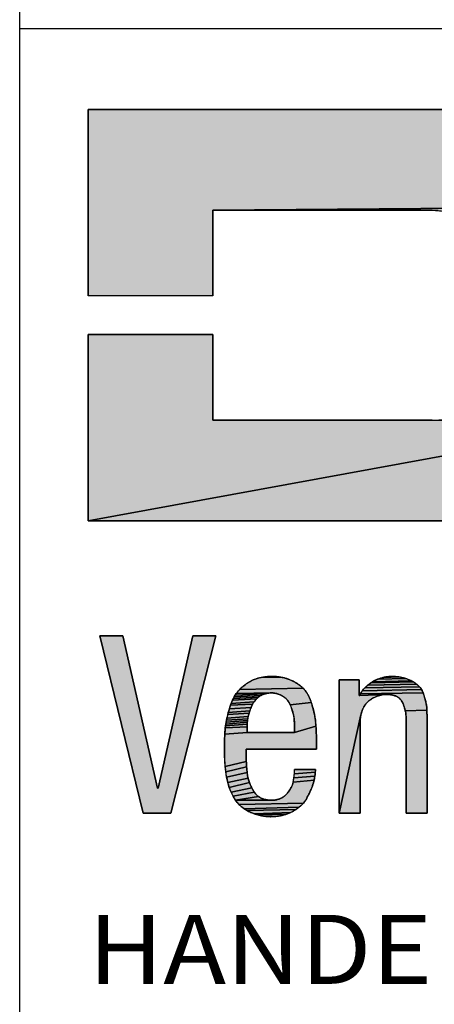
# Model space of a CAD drawing. Units: millimetres. Extents: x 0 to 2376, y 0 to 1698.
# Drawn here: x 1576 to 1612, y 81 to 167 of the extents above; entities that cross this region are included whole.
import ezdxf
from ezdxf.enums import TextEntityAlignment as Align

# ---------------------------------------------------------------- set-up
doc = ezdxf.new("R2010")
doc.units = ezdxf.units.MM
doc.header["$LTSCALE"] = 130.68
doc.layers.get('0').update_dxf_attribs({"linetype": 'CONTINUOUS'})
doc.layers.add('TABLE_BL2', color=7, linetype='CONTINUOUS')
doc.styles.add('TEXTSTYLE_6', font='arial.ttf')

# ---------------------------------------------------------------- blocks, each defined once
blk = doc.blocks.new('DUCO_LOGO_MONO_BL29', base_point=(1681.086, 128.254))
at = {"linetype": 'Continuous'}
for points in [[(1628.918, 150.514), (1592.79, 150.24), (1592.79, 142.795), (1581.95, 142.795), (1581.95, 158.976), (1613.143, 158.976), (1613.955, 158.969), (1614.767, 158.953), (1615.578, 158.937), (1616.39, 158.93), (1617.088, 158.919), (1617.785, 158.884), (1618.481, 158.828), (1619.175, 158.75), (1619.866, 158.652), (1620.436, 158.55), (1621.003, 158.423), (1621.564, 158.274), (1622.119, 158.102), (1622.666, 157.908), (1623.205, 157.695), (1623.614, 157.511), (1624.013, 157.302), (1624.402, 157.073), (1624.779, 156.824), (1625.145, 156.557), (1625.498, 156.275), (1625.84, 155.98), (1626.168, 155.672), (1626.475, 155.359), (1626.769, 155.031), (1627.048, 154.689), (1627.311, 154.335), (1627.557, 153.968), (1627.783, 153.591), (1627.989, 153.204), (1628.165, 152.836), (1628.327, 152.462), (1628.476, 152.082), (1628.61, 151.696), (1628.729, 151.306), (1628.832, 150.911)], [(1592.79, 150.24), (1628.918, 150.514), (1629.008, 150.03), (1629.087, 149.545), (1629.154, 149.057), (1629.207, 148.568), (1629.245, 148.078), (1629.265, 147.587), (1629.286, 146.821), (1629.308, 146.055), (1629.327, 145.289), (1618.167, 144.863), (1618.134, 145.33), (1618.092, 145.796), (1618.037, 146.261), (1618.017, 146.411), (1617.995, 146.561), (1617.972, 146.712), (1617.945, 146.862), (1617.914, 147.011), (1617.878, 147.159), (1617.836, 147.304), (1617.788, 147.447), (1617.731, 147.586), (1617.666, 147.722), (1617.557, 147.913), (1617.435, 148.098), (1617.301, 148.276), (1617.157, 148.446), (1617.002, 148.608), (1616.838, 148.761), (1616.667, 148.906), (1616.489, 149.04), (1616.305, 149.165), (1616.116, 149.28), (1615.861, 149.416), (1615.597, 149.538), (1615.328, 149.646), (1615.052, 149.742), (1614.773, 149.825), (1614.49, 149.897), (1614.206, 149.959), (1613.921, 150.011), (1613.403, 150.09), (1612.882, 150.154), (1612.36, 150.201), (1611.837, 150.23), (1611.313, 150.24), (1608.523, 150.24)], [(1611.817, 131.991), (1612.209, 131.998), (1628.968, 131.854), (1581.95, 123.255), (1581.95, 139.435), (1592.79, 139.435), (1592.79, 131.991), (1609.118, 131.991)], [(1614.012, 123.258), (1612.96, 123.255), (1581.95, 123.255), (1628.968, 131.854), (1628.881, 131.443), (1628.777, 131.036), (1628.658, 130.633), (1628.524, 130.234), (1628.378, 129.839), (1628.221, 129.449), (1628.053, 129.064), (1627.889, 128.723), (1627.708, 128.391), (1627.51, 128.066), (1627.296, 127.751), (1627.069, 127.446), (1626.829, 127.151), (1626.578, 126.867), (1626.315, 126.594), (1626.031, 126.326), (1625.731, 126.073), (1625.418, 125.836), (1625.093, 125.614), (1624.757, 125.407), (1624.413, 125.214), (1624.061, 125.035), (1623.704, 124.87), (1623.342, 124.719), (1622.765, 124.497), (1622.179, 124.293), (1621.587, 124.109), (1620.989, 123.946), (1620.386, 123.807), (1619.778, 123.694), (1619.05, 123.581), (1618.319, 123.483), (1617.586, 123.402), (1616.852, 123.341), (1616.116, 123.301), (1615.064, 123.271)], [(1593.025, 113.258), (1589.137, 97.834), (1586.718, 97.834), (1582.959, 113.258), (1584.946, 113.258), (1587.97, 100.016), (1588.014, 100.016), (1591.038, 113.258)], [(1598.804, 109.628), (1598.981, 109.588), (1599.155, 109.541), (1599.326, 109.485), (1599.494, 109.421), (1599.657, 109.348), (1599.786, 109.284), (1599.914, 109.216), (1600.041, 109.143), (1600.164, 109.065), (1600.284, 108.982), (1600.399, 108.894), (1600.51, 108.8), (1600.614, 108.701), (1595.108, 108.59), (1595.219, 108.701), (1595.334, 108.807), (1595.455, 108.907), (1595.58, 109.003), (1595.708, 109.093), (1595.84, 109.178), (1595.975, 109.257), (1596.112, 109.331), (1596.278, 109.409), (1596.449, 109.478), (1596.625, 109.536), (1596.803, 109.586), (1596.985, 109.627), (1598.626, 109.66)], [(1597.907, 109.715), (1598.087, 109.712), (1598.267, 109.702), (1598.447, 109.684), (1598.626, 109.66), (1596.985, 109.627), (1597.168, 109.66), (1597.353, 109.685), (1597.538, 109.702), (1597.723, 109.712)], [(1609.671, 109.489), (1609.81, 109.434), (1609.91, 109.39), (1610.01, 109.343), (1606.656, 109.261), (1606.81, 109.345), (1606.969, 109.421), (1607.132, 109.489), (1609.529, 109.538)], [(1609.09, 109.647), (1609.238, 109.617), (1609.385, 109.58), (1609.529, 109.538), (1607.132, 109.489), (1607.299, 109.548), (1607.469, 109.598), (1607.642, 109.64), (1608.941, 109.672)], [(1608.166, 109.71), (1608.341, 109.715), (1608.491, 109.712), (1608.641, 109.704), (1608.792, 109.691), (1608.941, 109.672), (1607.642, 109.64), (1607.816, 109.673), (1607.991, 109.696)], [(1600.712, 108.595), (1600.802, 108.484), (1600.886, 108.365), (1600.964, 108.242), (1601.036, 108.115), (1601.103, 107.984), (1601.165, 107.851), (1601.222, 107.716), (1601.276, 107.579), (1601.325, 107.441), (1599.49, 107.264), (1599.398, 107.447), (1599.331, 107.556), (1599.25, 107.663), (1599.154, 107.766), (1599.044, 107.864), (1598.92, 107.956), (1598.783, 108.041), (1598.636, 108.115), (1598.481, 108.178), (1598.328, 108.226), (1598.169, 108.261), (1598.013, 108.282), (1597.864, 108.289), (1594.81, 108.225), (1594.905, 108.354), (1595.003, 108.474), (1595.108, 108.59), (1600.614, 108.701)], [(1607.204, 108.053), (1607.041, 107.995), (1606.881, 107.927), (1606.726, 107.848), (1606.576, 107.761), (1606.433, 107.665), (1606.298, 107.562), (1606.289, 107.555), (1606.18, 107.456), (1606.077, 107.343), (1605.981, 107.216), (1605.892, 107.073), (1605.811, 106.917), (1605.74, 106.747), (1605.681, 106.565), (1605.633, 106.374), (1603.762, 97.834), (1603.762, 109.413), (1605.49, 109.413), (1605.49, 108.052), (1605.533, 108.052), (1607.705, 108.153), (1607.539, 108.133), (1607.371, 108.099)], [(1610.784, 108.75), (1610.844, 108.666), (1610.9, 108.579), (1605.774, 108.478), (1605.877, 108.61), (1605.99, 108.737), (1610.717, 108.829)], [(1610.562, 108.983), (1610.642, 108.908), (1610.717, 108.829), (1605.99, 108.737), (1606.11, 108.856), (1606.237, 108.968), (1610.478, 109.053)], [(1610.298, 109.18), (1610.39, 109.118), (1610.478, 109.053), (1606.237, 108.968), (1606.37, 109.073), (1606.508, 109.169), (1610.204, 109.238)], [(1610.108, 109.293), (1610.204, 109.238), (1606.508, 109.169), (1606.649, 109.257), (1606.656, 109.261), (1610.01, 109.343)], [(1596.655, 107.85), (1596.573, 107.773), (1594.495, 107.664), (1594.565, 107.81), (1596.741, 107.922)], [(1596.836, 107.991), (1596.741, 107.922), (1594.565, 107.81), (1594.641, 107.952), (1596.939, 108.054), (1596.837, 107.992)], [(1597.046, 108.109), (1596.939, 108.054), (1594.641, 107.952), (1594.722, 108.091), (1597.271, 108.197), (1597.157, 108.157)], [(1597.388, 108.23), (1597.271, 108.197), (1594.722, 108.091), (1594.81, 108.225), (1597.864, 108.289), (1597.745, 108.286), (1597.626, 108.275), (1597.506, 108.256)], [(1611.076, 108.199), (1611.111, 108.1), (1611.142, 108), (1611.171, 107.901), (1611.196, 107.809), (1611.221, 107.717), (1611.245, 107.625), (1611.267, 107.533), (1611.288, 107.44), (1611.308, 107.347), (1611.326, 107.254), (1611.341, 107.16), (1611.355, 107.066), (1611.366, 106.972), (1611.366, 106.879), (1611.368, 106.786), (1609.495, 106.727), (1609.477, 106.798), (1609.458, 106.869), (1609.437, 106.941), (1609.417, 107.011), (1609.395, 107.082), (1609.372, 107.152), (1609.349, 107.223), (1609.325, 107.293), (1609.295, 107.37), (1609.26, 107.446), (1609.22, 107.52), (1609.174, 107.592), (1609.124, 107.66), (1609.07, 107.726), (1609.012, 107.787), (1608.95, 107.844), (1608.885, 107.897), (1608.816, 107.944), (1608.728, 107.985), (1608.637, 108.022), (1608.544, 108.054), (1608.45, 108.083), (1608.354, 108.106), (1608.257, 108.126), (1608.16, 108.141), (1608.062, 108.151), (1607.964, 108.158), (1607.866, 108.16), (1607.705, 108.153), (1605.533, 108.052), (1605.6, 108.195), (1611.038, 108.297)], [(1610.95, 108.487), (1610.996, 108.393), (1611.038, 108.297), (1605.6, 108.195), (1605.681, 108.339), (1605.774, 108.478), (1610.9, 108.579)], [(1596.059, 106.919), (1596.025, 106.824), (1595.992, 106.728), (1594.122, 106.579), (1594.168, 106.743), (1594.216, 106.906), (1596.093, 107.015)], [(1596.18, 107.222), (1596.133, 107.119), (1596.093, 107.015), (1594.216, 106.906), (1594.264, 107.059), (1594.316, 107.213), (1596.232, 107.322)], [(1596.29, 107.42), (1596.232, 107.322), (1594.316, 107.213), (1594.371, 107.365), (1596.354, 107.514)], [(1596.495, 107.691), (1596.422, 107.605), (1596.354, 107.514), (1594.371, 107.365), (1594.431, 107.515), (1594.495, 107.664), (1596.573, 107.773)], [(1601.372, 107.301), (1601.416, 107.162), (1601.485, 106.922), (1601.546, 106.681), (1601.599, 106.437), (1601.643, 106.191), (1601.68, 105.945), (1601.708, 105.697), (1601.722, 105.542), (1601.735, 105.387), (1599.873, 104.833), (1599.873, 105.46), (1599.869, 105.664), (1599.855, 105.87), (1599.832, 106.076), (1599.799, 106.281), (1599.757, 106.484), (1599.705, 106.684), (1599.643, 106.882), (1599.571, 107.075), (1599.49, 107.264), (1601.325, 107.441)], [(1595.829, 106.142), (1595.812, 106.043), (1593.962, 105.917), (1593.998, 106.083), (1595.85, 106.241)], [(1595.901, 106.437), (1595.874, 106.34), (1595.85, 106.241), (1593.998, 106.083), (1594.036, 106.249), (1594.078, 106.414), (1595.93, 106.535)], [(1595.96, 106.631), (1595.93, 106.535), (1594.078, 106.414), (1594.122, 106.579), (1595.992, 106.728)], [(1605.576, 105.827), (1605.576, 97.834), (1603.762, 97.834), (1605.633, 106.374), (1605.6, 106.182), (1605.581, 105.99)], [(1611.368, 106.786), (1611.37, 106.693), (1611.373, 106.6), (1611.376, 106.507), (1611.38, 106.414), (1611.382, 106.321), (1611.385, 106.229), (1611.387, 106.136), (1611.387, 106.043), (1611.387, 97.834), (1609.573, 97.834), (1609.573, 105.827), (1609.572, 105.902), (1609.57, 105.978), (1609.568, 106.054), (1609.565, 106.13), (1609.56, 106.205), (1609.555, 106.281), (1609.55, 106.356), (1609.544, 106.432), (1609.537, 106.507), (1609.529, 106.583), (1609.513, 106.655), (1609.495, 106.727)], [(1601.76, 104.92), (1601.766, 104.765), (1601.77, 104.609), (1601.772, 104.453), (1601.774, 104.297), (1601.774, 104.142), (1601.774, 103.407), (1595.682, 103.407), (1595.682, 102.435), (1595.683, 102.338), (1593.84, 101.901), (1593.807, 102.373), (1593.789, 102.843), (1593.782, 103.309), (1593.781, 103.472), (1593.782, 103.65), (1593.784, 103.827), (1593.787, 104.005), (1593.791, 104.182), (1593.797, 104.359), (1593.805, 104.537), (1593.815, 104.714), (1595.747, 104.833), (1599.873, 104.833), (1601.735, 105.387), (1601.745, 105.231), (1601.753, 105.076)], [(1595.747, 105.265), (1595.747, 104.833), (1593.815, 104.714), (1593.827, 104.891), (1593.842, 105.068), (1593.858, 105.245), (1595.748, 105.343)], [(1595.75, 105.421), (1595.748, 105.343), (1593.858, 105.245), (1593.878, 105.413), (1595.759, 105.577), (1595.754, 105.499)], [(1595.765, 105.655), (1595.759, 105.577), (1593.878, 105.413), (1593.902, 105.582), (1595.772, 105.733)], [(1595.781, 105.811), (1595.772, 105.733), (1593.902, 105.582), (1593.93, 105.749), (1595.79, 105.888)], [(1595.801, 105.966), (1595.79, 105.888), (1593.93, 105.749), (1593.962, 105.917), (1595.812, 106.043)], [(1595.702, 101.948), (1595.71, 101.851), (1593.892, 101.43), (1593.84, 101.901), (1595.683, 102.338), (1595.686, 102.24), (1595.69, 102.143), (1595.695, 102.046)], [(1595.747, 101.463), (1595.758, 101.364), (1593.968, 100.966), (1593.892, 101.43), (1595.71, 101.851), (1595.718, 101.754), (1595.727, 101.657), (1595.737, 101.56)], [(1595.817, 100.967), (1595.838, 100.869), (1594.07, 100.51), (1593.968, 100.966), (1595.758, 101.364), (1595.77, 101.264), (1595.783, 101.165), (1595.799, 101.065)], [(1601.617, 100.931), (1601.594, 100.815), (1601.567, 100.7), (1599.755, 100.537), (1599.791, 100.718), (1599.821, 100.9), (1601.638, 101.048)], [(1601.669, 101.283), (1601.655, 101.165), (1601.638, 101.048), (1599.821, 100.9), (1599.844, 101.083), (1599.86, 101.267), (1601.679, 101.4)], [(1601.686, 101.518), (1601.679, 101.4), (1599.86, 101.267), (1599.87, 101.451), (1599.873, 101.636), (1601.688, 101.636)], [(1595.925, 100.583), (1595.963, 100.491), (1594.201, 100.073), (1594.07, 100.51), (1595.838, 100.869), (1595.863, 100.772), (1595.891, 100.676)], [(1596.127, 100.104), (1596.166, 100.029), (1594.355, 99.675), (1594.201, 100.073), (1595.963, 100.491), (1595.991, 100.412), (1596.022, 100.334), (1596.055, 100.256), (1596.09, 100.18)], [(1601.539, 100.585), (1601.508, 100.471), (1601.466, 100.332), (1601.42, 100.193), (1601.369, 100.056), (1601.315, 99.92), (1601.258, 99.785), (1601.197, 99.652), (1601.134, 99.52), (1601.068, 99.389), (1601.001, 99.259), (1600.932, 99.13), (1600.846, 98.987), (1600.75, 98.85), (1600.645, 98.719), (1595.062, 98.58), (1594.884, 98.775), (1594.732, 98.979), (1597.614, 98.972), (1597.712, 98.964), (1597.81, 98.959), (1597.907, 98.957), (1598.045, 98.963), (1598.185, 98.979), (1598.324, 99.006), (1598.462, 99.044), (1598.526, 99.065), (1598.657, 99.117), (1598.781, 99.177), (1598.895, 99.245), (1598.999, 99.318), (1599.093, 99.397), (1599.176, 99.481), (1599.255, 99.572), (1599.332, 99.667), (1599.404, 99.766), (1599.472, 99.868), (1599.534, 99.973), (1599.592, 100.081), (1599.643, 100.192), (1599.688, 100.305), (1599.725, 100.42), (1599.755, 100.537), (1601.567, 100.7)], [(1596.33, 99.735), (1596.376, 99.662), (1594.532, 99.311), (1594.355, 99.675), (1596.166, 100.029), (1596.206, 99.955), (1596.247, 99.881), (1596.288, 99.808)], [(1596.668, 99.341), (1596.736, 99.287), (1594.732, 98.979), (1594.532, 99.311), (1596.376, 99.662), (1596.426, 99.592), (1596.481, 99.524), (1596.54, 99.46), (1596.602, 99.399)], [(1597.516, 98.984), (1597.614, 98.972), (1594.732, 98.979), (1596.736, 99.287), (1596.808, 99.238), (1596.881, 99.192), (1596.957, 99.152), (1597.045, 99.111), (1597.136, 99.076), (1597.229, 99.046), (1597.323, 99.021), (1597.419, 99)], [(1600.53, 98.595), (1600.408, 98.477), (1600.28, 98.366), (1595.502, 98.221), (1595.268, 98.395), (1595.062, 98.58), (1600.645, 98.719)], [(1600.146, 98.262), (1600.007, 98.164), (1595.762, 98.06), (1595.502, 98.221), (1600.28, 98.366)], [(1599.864, 98.073), (1599.719, 97.99), (1599.543, 97.9), (1596.353, 97.791), (1596.046, 97.916), (1595.762, 98.06), (1600.007, 98.164)], [(1599.361, 97.82), (1599.175, 97.751), (1596.676, 97.688), (1596.353, 97.791), (1599.543, 97.9)], [(1598.984, 97.692), (1598.79, 97.642), (1598.593, 97.602), (1598.395, 97.571), (1597.475, 97.545), (1597.14, 97.586), (1597.011, 97.609), (1596.676, 97.688), (1599.175, 97.751)], [(1598.196, 97.549), (1597.997, 97.536), (1597.799, 97.532), (1597.475, 97.545), (1598.395, 97.571)]]:
    blk.add_hatch(color=9, dxfattribs=at).paths.add_polyline_path(points)
at = {"color": 9, "linetype": 'Continuous'}
for p, q in [((1581.95, 158.976), (1581.95, 142.795)), ((1613.143, 158.976), (1581.95, 158.976)), ((1592.79, 150.24), (1608.523, 150.24)), ((1592.79, 142.795), (1592.79, 150.24)), ((1608.523, 150.24), (1611.313, 150.24)), ((1592.79, 142.795), (1581.95, 142.795)), ((1592.79, 139.435), (1581.95, 139.435)), ((1581.95, 139.435), (1581.95, 123.255)), ((1592.79, 131.991), (1592.79, 139.435)), ((1609.118, 131.991), (1592.79, 131.991)), ((1611.817, 131.991), (1609.118, 131.991)), ((1581.95, 123.255), (1612.96, 123.255)), ((1584.946, 113.258), (1582.959, 113.258)), ((1582.959, 113.258), (1586.718, 97.834)), ((1587.97, 100.016), (1584.946, 113.258)), ((1591.038, 113.258), (1588.014, 100.016)), ((1589.137, 97.834), (1593.025, 113.258)), ((1593.025, 113.258), (1591.038, 113.258)), ((1605.49, 109.413), (1603.762, 109.413)), ((1603.762, 109.413), (1603.762, 97.834)), ((1605.49, 108.052), (1605.49, 109.413)), ((1605.533, 108.052), (1605.49, 108.052)), ((1595.747, 104.833), (1595.747, 105.265)), ((1599.873, 105.46), (1599.873, 104.833)), ((1605.576, 97.834), (1605.576, 105.827)), ((1609.573, 105.827), (1609.573, 97.834)), ((1611.387, 97.834), (1611.387, 106.043)), ((1599.873, 104.833), (1595.747, 104.833)), ((1601.774, 103.407), (1601.774, 104.142)), ((1595.682, 102.435), (1595.682, 103.407)), ((1595.682, 103.407), (1601.774, 103.407)), ((1601.688, 101.636), (1599.873, 101.636)), ((1588.014, 100.016), (1587.97, 100.016)), ((1586.718, 97.834), (1589.137, 97.834)), ((1603.762, 97.834), (1605.576, 97.834)), ((1609.573, 97.834), (1611.387, 97.834))]:
    blk.add_line(p, q, dxfattribs=at)
for points in [[(1628.918, 150.514), (1592.79, 150.24), (1592.79, 142.795), (1581.95, 142.795), (1581.95, 158.976), (1613.143, 158.976)], [(1592.79, 150.24), (1628.918, 150.514)], [(1612.36, 150.201), (1611.837, 150.23), (1611.313, 150.24), (1608.523, 150.24), (1592.79, 150.24)], [(1611.313, 150.24), (1611.477, 150.239), (1611.641, 150.236), (1611.804, 150.231), (1611.968, 150.225), (1612.131, 150.216), (1612.295, 150.206), (1612.458, 150.193), (1612.621, 150.18), (1612.785, 150.164), (1612.948, 150.147), (1613.11, 150.128), (1613.273, 150.108), (1613.435, 150.086), (1613.597, 150.062), (1613.759, 150.038), (1613.921, 150.011)], [(1611.817, 131.991), (1612.209, 131.998), (1628.968, 131.854), (1581.95, 123.255), (1581.95, 139.435), (1592.79, 139.435), (1592.79, 131.991), (1609.118, 131.991), (1611.817, 131.991)], [(1612.96, 123.255), (1581.95, 123.255), (1628.968, 131.854)], [(1593.025, 113.258), (1589.137, 97.834), (1586.718, 97.834), (1582.959, 113.258), (1584.946, 113.258), (1587.97, 100.016), (1588.014, 100.016), (1591.038, 113.258), (1593.025, 113.258)], [(1598.804, 109.628), (1598.981, 109.588), (1599.155, 109.541), (1599.326, 109.485), (1599.494, 109.421), (1599.657, 109.348), (1599.786, 109.284), (1599.914, 109.216), (1600.041, 109.143), (1600.164, 109.065), (1600.284, 108.982), (1600.399, 108.894), (1600.51, 108.8), (1600.614, 108.701), (1595.108, 108.59), (1595.219, 108.701), (1595.334, 108.807), (1595.455, 108.907), (1595.58, 109.003), (1595.708, 109.093), (1595.84, 109.178), (1595.975, 109.257), (1596.112, 109.331), (1596.278, 109.409), (1596.449, 109.478), (1596.625, 109.536), (1596.803, 109.586), (1596.985, 109.627), (1598.626, 109.66), (1598.804, 109.628)], [(1597.907, 109.715), (1597.868, 109.715), (1597.781, 109.714), (1597.695, 109.711), (1597.61, 109.707), (1597.526, 109.701), (1597.443, 109.694), (1597.362, 109.686), (1597.281, 109.676), (1597.202, 109.665), (1597.124, 109.653), (1597.047, 109.639), (1596.972, 109.625), (1596.898, 109.609), (1596.825, 109.592), (1596.753, 109.573), (1596.683, 109.554), (1596.614, 109.533), (1596.547, 109.512), (1596.481, 109.489), (1596.416, 109.465), (1596.353, 109.44), (1596.291, 109.414), (1596.23, 109.387), (1596.17, 109.36), (1596.112, 109.331)], [(1597.907, 109.715), (1598.087, 109.712), (1598.267, 109.702), (1598.447, 109.684), (1598.626, 109.66), (1596.985, 109.627), (1597.168, 109.66), (1597.353, 109.685), (1597.538, 109.702), (1597.723, 109.712), (1597.907, 109.715)], [(1599.657, 109.348), (1599.596, 109.376), (1599.533, 109.404), (1599.469, 109.431), (1599.405, 109.456), (1599.338, 109.48), (1599.271, 109.504), (1599.202, 109.526), (1599.133, 109.547), (1599.062, 109.567), (1598.99, 109.586), (1598.917, 109.604), (1598.843, 109.62), (1598.768, 109.635), (1598.692, 109.649), (1598.615, 109.662), (1598.537, 109.673), (1598.458, 109.683), (1598.378, 109.692), (1598.298, 109.699), (1598.217, 109.705), (1598.136, 109.71), (1598.053, 109.713), (1597.971, 109.715), (1597.907, 109.715)], [(1608.341, 109.715), (1608.275, 109.714), (1608.208, 109.712), (1608.141, 109.709), (1608.073, 109.704), (1608.005, 109.698), (1607.937, 109.69), (1607.869, 109.681), (1607.801, 109.67), (1607.733, 109.658), (1607.665, 109.645), (1607.597, 109.63), (1607.538, 109.616), (1607.471, 109.599), (1607.404, 109.58), (1607.337, 109.56), (1607.272, 109.539), (1607.206, 109.516), (1607.142, 109.492), (1607.078, 109.468), (1607.015, 109.441), (1606.953, 109.414), (1606.891, 109.386), (1606.831, 109.356), (1606.772, 109.326), (1606.713, 109.294), (1606.656, 109.261)], [(1609.671, 109.489), (1609.81, 109.434), (1609.91, 109.39), (1610.01, 109.343), (1606.656, 109.261), (1606.81, 109.345), (1606.969, 109.421), (1607.132, 109.489), (1609.529, 109.538), (1609.671, 109.489)], [(1609.09, 109.647), (1609.238, 109.617), (1609.385, 109.58), (1609.529, 109.538), (1607.132, 109.489), (1607.299, 109.548), (1607.469, 109.598), (1607.642, 109.64), (1608.941, 109.672), (1609.09, 109.647)], [(1608.166, 109.71), (1608.341, 109.715), (1608.491, 109.712), (1608.641, 109.704), (1608.792, 109.691), (1608.941, 109.672), (1607.642, 109.64), (1607.816, 109.673), (1607.991, 109.696), (1608.166, 109.71)], [(1609.81, 109.434), (1609.753, 109.458), (1609.695, 109.48), (1609.636, 109.502), (1609.577, 109.522), (1609.516, 109.542), (1609.454, 109.561), (1609.392, 109.578), (1609.329, 109.595), (1609.264, 109.611), (1609.2, 109.625), (1609.134, 109.639), (1609.067, 109.651), (1609, 109.663), (1608.933, 109.673), (1608.864, 109.683), (1608.795, 109.691), (1608.726, 109.698), (1608.656, 109.703), (1608.586, 109.708), (1608.515, 109.712), (1608.444, 109.714), (1608.373, 109.715), (1608.341, 109.715)], [(1600.712, 108.595), (1600.802, 108.484), (1600.886, 108.365), (1600.964, 108.242), (1601.036, 108.115), (1601.103, 107.984), (1601.165, 107.851), (1601.222, 107.716), (1601.276, 107.579), (1601.325, 107.441), (1599.49, 107.264), (1599.398, 107.447), (1599.331, 107.556), (1599.25, 107.663), (1599.154, 107.766), (1599.044, 107.864), (1598.92, 107.956), (1598.783, 108.041), (1598.636, 108.115), (1598.481, 108.178), (1598.328, 108.226), (1598.169, 108.261), (1598.013, 108.282), (1597.864, 108.289), (1594.81, 108.225), (1594.905, 108.354), (1595.003, 108.474), (1595.108, 108.59), (1600.614, 108.701), (1600.712, 108.595)], [(1596.112, 109.331), (1596.079, 109.314), (1596.017, 109.281), (1595.956, 109.247), (1595.896, 109.211), (1595.836, 109.175), (1595.777, 109.138), (1595.719, 109.1), (1595.662, 109.062), (1595.606, 109.022), (1595.551, 108.982), (1595.497, 108.941), (1595.444, 108.899), (1595.393, 108.856), (1595.342, 108.813), (1595.293, 108.77), (1595.244, 108.725), (1595.198, 108.681), (1595.152, 108.635), (1595.107, 108.589), (1595.064, 108.543), (1595.022, 108.496), (1594.982, 108.449), (1594.943, 108.402), (1594.905, 108.354)], [(1600.802, 108.484), (1600.773, 108.521), (1600.743, 108.558), (1600.712, 108.595), (1600.679, 108.632), (1600.645, 108.669), (1600.61, 108.705), (1600.573, 108.741), (1600.535, 108.777), (1600.496, 108.813), (1600.455, 108.848), (1600.412, 108.884), (1600.368, 108.919), (1600.322, 108.954), (1600.275, 108.988), (1600.226, 109.023), (1600.175, 109.057), (1600.123, 109.092), (1600.068, 109.126), (1600.012, 109.16), (1599.954, 109.193), (1599.894, 109.227), (1599.832, 109.26), (1599.767, 109.294), (1599.701, 109.327), (1599.657, 109.348)], [(1607.204, 108.053), (1607.041, 107.995), (1606.881, 107.927), (1606.726, 107.848), (1606.576, 107.761), (1606.433, 107.665), (1606.298, 107.562), (1606.289, 107.555), (1606.18, 107.456), (1606.077, 107.343), (1605.981, 107.216), (1605.892, 107.073), (1605.811, 106.917), (1605.74, 106.747), (1605.681, 106.565), (1605.633, 106.374), (1603.762, 97.834), (1603.762, 109.413), (1605.49, 109.413), (1605.49, 108.052), (1605.533, 108.052), (1607.705, 108.153), (1607.539, 108.133), (1607.371, 108.099), (1607.204, 108.053)], [(1606.656, 109.261), (1606.616, 109.238), (1606.562, 109.204), (1606.508, 109.169), (1606.455, 109.133), (1606.403, 109.097), (1606.351, 109.059), (1606.301, 109.02), (1606.252, 108.981), (1606.204, 108.94), (1606.157, 108.899), (1606.112, 108.858), (1606.068, 108.816), (1606.025, 108.773), (1605.983, 108.73), (1605.943, 108.686), (1605.904, 108.642), (1605.867, 108.598), (1605.831, 108.553), (1605.797, 108.508), (1605.764, 108.463), (1605.732, 108.418), (1605.702, 108.372), (1605.674, 108.327), (1605.647, 108.281), (1605.621, 108.235), (1605.597, 108.19), (1605.574, 108.144), (1605.553, 108.098), (1605.533, 108.052)], [(1610.784, 108.75), (1610.844, 108.666), (1610.9, 108.579), (1605.774, 108.478), (1605.877, 108.61), (1605.99, 108.737), (1610.717, 108.829), (1610.784, 108.75)], [(1610.562, 108.983), (1610.642, 108.908), (1610.717, 108.829), (1605.99, 108.737), (1606.11, 108.856), (1606.237, 108.968), (1610.478, 109.053), (1610.562, 108.983)], [(1610.298, 109.18), (1610.39, 109.118), (1610.478, 109.053), (1606.237, 108.968), (1606.37, 109.073), (1606.508, 109.169), (1610.204, 109.238), (1610.298, 109.18)], [(1610.108, 109.293), (1610.204, 109.238), (1606.508, 109.169), (1606.649, 109.257), (1606.656, 109.261), (1610.01, 109.343), (1610.108, 109.293)], [(1610.717, 108.829), (1610.691, 108.858), (1610.664, 108.886), (1610.636, 108.914), (1610.607, 108.942), (1610.577, 108.97), (1610.545, 108.997), (1610.513, 109.024), (1610.48, 109.051), (1610.446, 109.077), (1610.41, 109.104), (1610.373, 109.13), (1610.336, 109.156), (1610.297, 109.181), (1610.257, 109.206), (1610.216, 109.232), (1610.173, 109.256), (1610.13, 109.281), (1610.085, 109.305), (1610.038, 109.329), (1609.991, 109.353), (1609.942, 109.376), (1609.892, 109.399), (1609.84, 109.422), (1609.81, 109.434)], [(1611.171, 107.901), (1611.17, 107.904), (1611.153, 107.963), (1611.137, 108.018), (1611.12, 108.071), (1611.103, 108.122), (1611.086, 108.17), (1611.069, 108.217), (1611.052, 108.262), (1611.035, 108.305), (1611.017, 108.347), (1610.999, 108.387), (1610.981, 108.426), (1610.962, 108.464), (1610.944, 108.5), (1610.925, 108.535), (1610.905, 108.569), (1610.886, 108.602), (1610.866, 108.634), (1610.845, 108.665), (1610.825, 108.694), (1610.804, 108.723), (1610.783, 108.751), (1610.761, 108.778), (1610.74, 108.804), (1610.717, 108.829)], [(1594.905, 108.354), (1594.869, 108.307), (1594.833, 108.258), (1594.798, 108.207), (1594.763, 108.155), (1594.729, 108.101), (1594.695, 108.046), (1594.662, 107.989), (1594.629, 107.931), (1594.596, 107.87), (1594.564, 107.808), (1594.533, 107.743), (1594.501, 107.677), (1594.47, 107.608), (1594.44, 107.537), (1594.41, 107.463), (1594.38, 107.387), (1594.35, 107.308), (1594.32, 107.226), (1594.291, 107.14), (1594.261, 107.05), (1594.232, 106.956), (1594.216, 106.906)], [(1596.655, 107.85), (1596.573, 107.773), (1594.495, 107.664), (1594.565, 107.81), (1596.741, 107.922), (1596.655, 107.85)], [(1596.836, 107.991), (1596.741, 107.922), (1594.565, 107.81), (1594.641, 107.952), (1596.939, 108.054), (1596.837, 107.992), (1596.836, 107.991)], [(1597.046, 108.109), (1596.939, 108.054), (1594.641, 107.952), (1594.722, 108.091), (1597.271, 108.197), (1597.157, 108.157), (1597.046, 108.109)], [(1597.388, 108.23), (1597.271, 108.197), (1594.722, 108.091), (1594.81, 108.225), (1597.864, 108.289), (1597.745, 108.286), (1597.626, 108.275), (1597.506, 108.256), (1597.388, 108.23)], [(1596.093, 107.015), (1596.107, 107.053), (1596.122, 107.092), (1596.138, 107.13), (1596.155, 107.169), (1596.173, 107.207), (1596.191, 107.245), (1596.211, 107.283), (1596.231, 107.32), (1596.252, 107.357), (1596.274, 107.394), (1596.297, 107.431), (1596.316, 107.459), (1596.34, 107.495), (1596.365, 107.53), (1596.391, 107.564), (1596.417, 107.598), (1596.444, 107.632), (1596.472, 107.664), (1596.5, 107.696), (1596.528, 107.727), (1596.558, 107.757), (1596.587, 107.787), (1596.617, 107.816), (1596.648, 107.844), (1596.678, 107.871), (1596.709, 107.897), (1596.741, 107.922)], [(1596.741, 107.922), (1596.77, 107.945), (1596.8, 107.967), (1596.831, 107.988), (1596.863, 108.009), (1596.896, 108.029), (1596.93, 108.049), (1596.964, 108.068), (1596.999, 108.086), (1597.035, 108.104), (1597.072, 108.121), (1597.11, 108.137), (1597.148, 108.153), (1597.187, 108.168), (1597.226, 108.182), (1597.266, 108.196), (1597.307, 108.208), (1597.348, 108.22), (1597.389, 108.231), (1597.431, 108.241), (1597.474, 108.25), (1597.516, 108.258), (1597.559, 108.265), (1597.602, 108.271), (1597.644, 108.277), (1597.651, 108.278), (1597.694, 108.282), (1597.737, 108.285), (1597.779, 108.287), (1597.822, 108.289), (1597.864, 108.289)], [(1597.864, 108.289), (1597.911, 108.289), (1597.959, 108.287), (1598.007, 108.283), (1598.056, 108.278), (1598.105, 108.272), (1598.155, 108.264), (1598.206, 108.254), (1598.256, 108.243), (1598.307, 108.231), (1598.357, 108.217), (1598.408, 108.202), (1598.458, 108.186), (1598.484, 108.176), (1598.534, 108.158), (1598.583, 108.138), (1598.632, 108.117), (1598.68, 108.094), (1598.727, 108.071), (1598.773, 108.046), (1598.818, 108.021), (1598.862, 107.994), (1598.905, 107.967), (1598.946, 107.938), (1598.986, 107.909), (1599.025, 107.879), (1599.063, 107.849), (1599.099, 107.818), (1599.133, 107.786), (1599.166, 107.754), (1599.198, 107.721), (1599.228, 107.688), (1599.257, 107.655), (1599.284, 107.621), (1599.31, 107.587), (1599.334, 107.552), (1599.357, 107.517), (1599.378, 107.482), (1599.398, 107.447)], [(1601.416, 107.162), (1601.39, 107.243), (1601.361, 107.333), (1601.333, 107.418), (1601.305, 107.499), (1601.277, 107.575), (1601.249, 107.649), (1601.221, 107.719), (1601.193, 107.786), (1601.165, 107.851), (1601.137, 107.914), (1601.108, 107.975), (1601.079, 108.033), (1601.05, 108.09), (1601.02, 108.144), (1600.99, 108.197), (1600.96, 108.249), (1600.929, 108.299), (1600.898, 108.347), (1600.867, 108.394), (1600.835, 108.44), (1600.802, 108.484)], [(1611.076, 108.199), (1611.111, 108.1), (1611.142, 108), (1611.171, 107.901), (1611.196, 107.809), (1611.221, 107.717), (1611.245, 107.625), (1611.267, 107.533), (1611.288, 107.44), (1611.308, 107.347), (1611.326, 107.254), (1611.341, 107.16), (1611.355, 107.066), (1611.366, 106.972), (1611.366, 106.879), (1611.368, 106.786), (1609.495, 106.727), (1609.477, 106.798), (1609.458, 106.869), (1609.437, 106.941), (1609.417, 107.011), (1609.395, 107.082), (1609.372, 107.152), (1609.349, 107.223), (1609.325, 107.293), (1609.295, 107.37), (1609.26, 107.446), (1609.22, 107.52), (1609.174, 107.592), (1609.124, 107.66), (1609.07, 107.726), (1609.012, 107.787), (1608.95, 107.844), (1608.885, 107.897), (1608.816, 107.944), (1608.728, 107.985), (1608.637, 108.022), (1608.544, 108.054), (1608.45, 108.083), (1608.354, 108.106), (1608.257, 108.126), (1608.16, 108.141), (1608.062, 108.151), (1607.964, 108.158), (1607.866, 108.16), (1607.705, 108.153), (1605.533, 108.052), (1605.6, 108.195), (1611.038, 108.297), (1611.076, 108.199)], [(1610.95, 108.487), (1610.996, 108.393), (1611.038, 108.297), (1605.6, 108.195), (1605.681, 108.339), (1605.774, 108.478), (1610.9, 108.579), (1610.95, 108.487)], [(1606.289, 107.555), (1606.337, 107.593), (1606.385, 107.63), (1606.415, 107.652), (1606.465, 107.687), (1606.516, 107.722), (1606.568, 107.756), (1606.621, 107.788), (1606.674, 107.82), (1606.728, 107.85), (1606.783, 107.879), (1606.837, 107.906), (1606.892, 107.932), (1606.948, 107.957), (1607.003, 107.98), (1607.059, 108.002), (1607.114, 108.023), (1607.17, 108.042), (1607.225, 108.06), (1607.281, 108.076), (1607.336, 108.091), (1607.391, 108.104), (1607.445, 108.116), (1607.499, 108.126), (1607.553, 108.135), (1607.606, 108.143), (1607.659, 108.149), (1607.712, 108.154), (1607.764, 108.157), (1607.815, 108.159), (1607.866, 108.16)], [(1607.866, 108.16), (1607.875, 108.16), (1607.917, 108.159), (1607.959, 108.158), (1608.001, 108.156), (1608.043, 108.153), (1608.084, 108.149), (1608.126, 108.145), (1608.168, 108.14), (1608.209, 108.134), (1608.25, 108.127), (1608.291, 108.119), (1608.331, 108.111), (1608.372, 108.102), (1608.411, 108.093), (1608.451, 108.082), (1608.49, 108.071), (1608.528, 108.06), (1608.566, 108.047), (1608.604, 108.034), (1608.641, 108.021), (1608.677, 108.007), (1608.713, 107.992), (1608.748, 107.976), (1608.783, 107.96), (1608.816, 107.944)], [(1608.816, 107.944), (1608.839, 107.929), (1608.861, 107.914), (1608.883, 107.898), (1608.905, 107.881), (1608.927, 107.864), (1608.949, 107.845), (1608.97, 107.827), (1608.991, 107.807), (1609.011, 107.787), (1609.032, 107.767), (1609.052, 107.746), (1609.071, 107.724), (1609.091, 107.702), (1609.109, 107.679), (1609.128, 107.656), (1609.146, 107.632), (1609.163, 107.608), (1609.18, 107.584), (1609.184, 107.577), (1609.2, 107.552), (1609.215, 107.527), (1609.23, 107.502), (1609.244, 107.476), (1609.258, 107.45), (1609.271, 107.424), (1609.283, 107.398), (1609.295, 107.371), (1609.306, 107.345), (1609.316, 107.319), (1609.325, 107.293)], [(1611.366, 106.972), (1611.36, 107.021), (1611.354, 107.07), (1611.347, 107.122), (1611.339, 107.174), (1611.33, 107.228), (1611.32, 107.283), (1611.309, 107.34), (1611.297, 107.399), (1611.284, 107.461), (1611.269, 107.525), (1611.252, 107.593), (1611.234, 107.666), (1611.214, 107.744), (1611.19, 107.831), (1611.171, 107.901)], [(1596.059, 106.919), (1596.025, 106.824), (1595.992, 106.728), (1594.122, 106.579), (1594.168, 106.743), (1594.216, 106.906), (1596.093, 107.015), (1596.059, 106.919)], [(1596.18, 107.222), (1596.133, 107.119), (1596.093, 107.015), (1594.216, 106.906), (1594.264, 107.059), (1594.316, 107.213), (1596.232, 107.322), (1596.18, 107.222)], [(1596.29, 107.42), (1596.232, 107.322), (1594.316, 107.213), (1594.371, 107.365), (1596.354, 107.514), (1596.29, 107.42)], [(1596.495, 107.691), (1596.422, 107.605), (1596.354, 107.514), (1594.371, 107.365), (1594.431, 107.515), (1594.495, 107.664), (1596.573, 107.773), (1596.495, 107.691)], [(1595.812, 106.043), (1595.819, 106.088), (1595.828, 106.133), (1595.837, 106.18), (1595.847, 106.228), (1595.859, 106.277), (1595.871, 106.328), (1595.885, 106.381), (1595.9, 106.436), (1595.917, 106.493), (1595.936, 106.554), (1595.956, 106.619), (1595.979, 106.689), (1596.006, 106.768), (1596.039, 106.862), (1596.059, 106.919), (1596.093, 107.015)], [(1599.398, 107.447), (1599.433, 107.38), (1599.467, 107.312), (1599.5, 107.243), (1599.531, 107.172), (1599.561, 107.1), (1599.591, 107.027), (1599.618, 106.952), (1599.645, 106.876), (1599.67, 106.799), (1599.694, 106.721), (1599.717, 106.642), (1599.738, 106.562), (1599.757, 106.481), (1599.775, 106.399), (1599.792, 106.316), (1599.807, 106.233), (1599.821, 106.149), (1599.833, 106.064), (1599.844, 105.979), (1599.853, 105.893), (1599.86, 105.807), (1599.866, 105.72), (1599.87, 105.634), (1599.872, 105.547), (1599.873, 105.461), (1599.873, 105.46)], [(1601.372, 107.301), (1601.416, 107.162), (1601.485, 106.922), (1601.546, 106.681), (1601.599, 106.437), (1601.643, 106.191), (1601.68, 105.945), (1601.708, 105.697), (1601.722, 105.542), (1601.735, 105.387), (1599.873, 104.833), (1599.873, 105.46), (1599.869, 105.664), (1599.855, 105.87), (1599.832, 106.076), (1599.799, 106.281), (1599.757, 106.484), (1599.705, 106.684), (1599.643, 106.882), (1599.571, 107.075), (1599.49, 107.264), (1601.325, 107.441), (1601.372, 107.301)], [(1605.576, 105.827), (1605.577, 105.888), (1605.579, 105.951), (1605.582, 105.997), (1605.587, 106.06), (1605.593, 106.123), (1605.601, 106.187), (1605.61, 106.25), (1605.621, 106.312), (1605.634, 106.375), (1605.647, 106.436), (1605.662, 106.497), (1605.679, 106.558), (1605.696, 106.617), (1605.715, 106.675), (1605.735, 106.732), (1605.756, 106.788), (1605.779, 106.843), (1605.802, 106.897), (1605.826, 106.949), (1605.852, 107), (1605.878, 107.049), (1605.905, 107.097), (1605.933, 107.143), (1605.962, 107.188), (1605.992, 107.232), (1606.022, 107.274), (1606.053, 107.314), (1606.085, 107.353), (1606.118, 107.39), (1606.151, 107.426), (1606.184, 107.461), (1606.219, 107.493), (1606.254, 107.525), (1606.289, 107.555)], [(1609.325, 107.293), (1609.326, 107.289), (1609.348, 107.225), (1609.369, 107.162), (1609.389, 107.1), (1609.408, 107.039), (1609.426, 106.979), (1609.443, 106.92), (1609.46, 106.862), (1609.475, 106.805), (1609.49, 106.748), (1609.504, 106.693), (1609.517, 106.637), (1609.529, 106.583)], [(1611.387, 106.043), (1611.387, 106.113), (1611.386, 106.19), (1611.384, 106.275), (1611.384, 106.275), (1611.381, 106.368), (1611.378, 106.461), (1611.375, 106.554), (1611.372, 106.647), (1611.369, 106.74), (1611.367, 106.825), (1611.366, 106.901), (1611.366, 106.972)], [(1594.216, 106.906), (1594.193, 106.827), (1594.155, 106.697), (1594.12, 106.572), (1594.088, 106.453), (1594.058, 106.338), (1594.031, 106.226), (1594.005, 106.118), (1593.982, 106.012), (1593.961, 105.909), (1593.941, 105.809), (1593.923, 105.71), (1593.907, 105.614), (1593.892, 105.519), (1593.879, 105.426), (1593.868, 105.335), (1593.858, 105.245)], [(1595.829, 106.142), (1595.812, 106.043), (1593.962, 105.917), (1593.998, 106.083), (1595.85, 106.241), (1595.829, 106.142)], [(1595.901, 106.437), (1595.874, 106.34), (1595.85, 106.241), (1593.998, 106.083), (1594.036, 106.249), (1594.078, 106.414), (1595.93, 106.535), (1595.901, 106.437)], [(1595.96, 106.631), (1595.93, 106.535), (1594.078, 106.414), (1594.122, 106.579), (1595.992, 106.728), (1595.96, 106.631)], [(1605.576, 105.827), (1605.576, 97.834), (1603.762, 97.834), (1605.633, 106.374), (1605.6, 106.182), (1605.581, 105.99), (1605.576, 105.827)], [(1611.368, 106.786), (1611.37, 106.693), (1611.373, 106.6), (1611.376, 106.507), (1611.38, 106.414), (1611.382, 106.321), (1611.385, 106.229), (1611.387, 106.136), (1611.387, 106.043), (1611.387, 97.834), (1609.573, 97.834), (1609.573, 105.827), (1609.572, 105.902), (1609.57, 105.978), (1609.568, 106.054), (1609.565, 106.13), (1609.56, 106.205), (1609.555, 106.281), (1609.55, 106.356), (1609.544, 106.432), (1609.537, 106.507), (1609.529, 106.583), (1609.513, 106.655), (1609.495, 106.727), (1611.368, 106.786)], [(1609.529, 106.583), (1609.533, 106.55), (1609.54, 106.475), (1609.546, 106.399), (1609.552, 106.326), (1609.557, 106.256), (1609.561, 106.189), (1609.565, 106.124), (1609.568, 106.062), (1609.57, 106.001), (1609.571, 105.941), (1609.572, 105.883), (1609.573, 105.827)], [(1601.76, 104.92), (1601.766, 104.765), (1601.77, 104.609), (1601.772, 104.453), (1601.774, 104.297), (1601.774, 104.142), (1601.774, 103.407), (1595.682, 103.407), (1595.682, 102.435), (1595.683, 102.338), (1593.84, 101.901), (1593.807, 102.373), (1593.789, 102.843), (1593.782, 103.309), (1593.781, 103.472), (1593.782, 103.65), (1593.784, 103.827), (1593.787, 104.005), (1593.791, 104.182), (1593.797, 104.359), (1593.805, 104.537), (1593.815, 104.714), (1595.747, 104.833), (1599.873, 104.833), (1601.735, 105.387), (1601.745, 105.231), (1601.753, 105.076), (1601.76, 104.92)], [(1595.747, 105.265), (1595.747, 104.833), (1593.815, 104.714), (1593.827, 104.891), (1593.842, 105.068), (1593.858, 105.245), (1595.748, 105.343), (1595.747, 105.265)], [(1595.75, 105.421), (1595.748, 105.343), (1593.858, 105.245), (1593.878, 105.413), (1595.759, 105.577), (1595.754, 105.499), (1595.75, 105.421)], [(1595.765, 105.655), (1595.759, 105.577), (1593.878, 105.413), (1593.902, 105.582), (1595.772, 105.733), (1595.765, 105.655)], [(1595.781, 105.811), (1595.772, 105.733), (1593.902, 105.582), (1593.93, 105.749), (1595.79, 105.888), (1595.781, 105.811)], [(1595.801, 105.966), (1595.79, 105.888), (1593.93, 105.749), (1593.962, 105.917), (1595.812, 106.043), (1595.801, 105.966)], [(1595.747, 105.265), (1595.748, 105.315), (1595.748, 105.366), (1595.75, 105.418), (1595.752, 105.47), (1595.755, 105.523), (1595.759, 105.577), (1595.763, 105.632), (1595.768, 105.688), (1595.773, 105.745), (1595.78, 105.803), (1595.787, 105.862), (1595.795, 105.923), (1595.803, 105.985), (1595.812, 106.043)], [(1601.774, 104.142), (1601.774, 104.184), (1601.773, 104.34), (1601.772, 104.496), (1601.769, 104.648), (1601.765, 104.794), (1601.76, 104.934), (1601.754, 105.07), (1601.747, 105.202), (1601.738, 105.331), (1601.729, 105.456), (1601.719, 105.578), (1601.708, 105.697)], [(1593.858, 105.245), (1593.846, 105.114), (1593.834, 104.981), (1593.824, 104.844), (1593.814, 104.703), (1593.806, 104.558), (1593.799, 104.408), (1593.793, 104.252), (1593.789, 104.09), (1593.785, 103.921), (1593.784, 103.827), (1593.782, 103.65), (1593.781, 103.472)], [(1593.781, 103.472), (1593.783, 103.207), (1593.787, 102.931), (1593.793, 102.678), (1593.803, 102.441), (1593.816, 102.217), (1593.831, 102.006), (1593.849, 101.804), (1593.87, 101.611), (1593.893, 101.425), (1593.919, 101.247), (1593.947, 101.076), (1593.978, 100.911), (1594.012, 100.751), (1594.048, 100.597), (1594.086, 100.448), (1594.127, 100.304), (1594.17, 100.164), (1594.216, 100.029), (1594.264, 99.897), (1594.314, 99.77), (1594.367, 99.647), (1594.422, 99.527), (1594.479, 99.411), (1594.539, 99.298), (1594.601, 99.189), (1594.665, 99.082), (1594.732, 98.979)], [(1595.702, 101.948), (1595.71, 101.851), (1593.892, 101.43), (1593.84, 101.901), (1595.683, 102.338), (1595.686, 102.24), (1595.69, 102.143), (1595.695, 102.046), (1595.702, 101.948)], [(1595.747, 101.463), (1595.758, 101.364), (1593.968, 100.966), (1593.892, 101.43), (1595.71, 101.851), (1595.718, 101.754), (1595.727, 101.657), (1595.737, 101.56), (1595.747, 101.463)], [(1595.747, 101.463), (1595.746, 101.472), (1595.736, 101.569), (1595.727, 101.666), (1595.717, 101.763), (1595.709, 101.855), (1595.703, 101.941), (1595.697, 102.021), (1595.692, 102.097), (1595.689, 102.17), (1595.686, 102.239), (1595.684, 102.307), (1595.683, 102.372), (1595.682, 102.435)], [(1595.817, 100.967), (1595.838, 100.869), (1594.07, 100.51), (1593.968, 100.966), (1595.758, 101.364), (1595.77, 101.264), (1595.783, 101.165), (1595.799, 101.065), (1595.817, 100.967)], [(1595.963, 100.491), (1595.949, 100.524), (1595.935, 100.558), (1595.921, 100.593), (1595.908, 100.629), (1595.895, 100.666), (1595.883, 100.704), (1595.871, 100.743), (1595.859, 100.783), (1595.848, 100.825), (1595.838, 100.868), (1595.828, 100.913), (1595.818, 100.96), (1595.809, 101.009), (1595.799, 101.061), (1595.791, 101.115), (1595.782, 101.173), (1595.774, 101.235), (1595.765, 101.303), (1595.756, 101.38), (1595.747, 101.463)], [(1601.617, 100.931), (1601.594, 100.815), (1601.567, 100.7), (1599.755, 100.537), (1599.791, 100.718), (1599.821, 100.9), (1601.638, 101.048), (1601.617, 100.931)], [(1601.669, 101.283), (1601.655, 101.165), (1601.638, 101.048), (1599.821, 100.9), (1599.844, 101.083), (1599.86, 101.267), (1601.679, 101.4), (1601.669, 101.283)], [(1601.686, 101.518), (1601.679, 101.4), (1599.86, 101.267), (1599.87, 101.451), (1599.873, 101.636), (1601.688, 101.636), (1601.686, 101.518)], [(1601.508, 100.471), (1601.521, 100.519), (1601.54, 100.59), (1601.558, 100.661), (1601.574, 100.729), (1601.59, 100.797), (1601.604, 100.863), (1601.617, 100.928), (1601.628, 100.992), (1601.639, 101.055), (1601.648, 101.117), (1601.657, 101.178), (1601.664, 101.238), (1601.671, 101.298), (1601.676, 101.356), (1601.68, 101.413), (1601.684, 101.47), (1601.686, 101.526), (1601.687, 101.581), (1601.688, 101.636)], [(1595.925, 100.583), (1595.963, 100.491), (1594.201, 100.073), (1594.07, 100.51), (1595.838, 100.869), (1595.863, 100.772), (1595.891, 100.676), (1595.925, 100.583)], [(1596.127, 100.104), (1596.166, 100.029), (1594.355, 99.675), (1594.201, 100.073), (1595.963, 100.491), (1595.991, 100.412), (1596.022, 100.334), (1596.055, 100.256), (1596.09, 100.18), (1596.127, 100.104)], [(1601.539, 100.585), (1601.508, 100.471), (1601.466, 100.332), (1601.42, 100.193), (1601.369, 100.056), (1601.315, 99.92), (1601.258, 99.785), (1601.197, 99.652), (1601.134, 99.52), (1601.068, 99.389), (1601.001, 99.259), (1600.932, 99.13), (1600.846, 98.987), (1600.75, 98.85), (1600.645, 98.719), (1595.062, 98.58), (1594.884, 98.775), (1594.732, 98.979), (1597.614, 98.972), (1597.712, 98.964), (1597.81, 98.959), (1597.907, 98.957), (1598.045, 98.963), (1598.185, 98.979), (1598.324, 99.006), (1598.462, 99.044), (1598.526, 99.065), (1598.657, 99.117), (1598.781, 99.177), (1598.895, 99.245), (1598.999, 99.318), (1599.093, 99.397), (1599.176, 99.481), (1599.255, 99.572), (1599.332, 99.667), (1599.404, 99.766), (1599.472, 99.868), (1599.534, 99.973), (1599.592, 100.081), (1599.643, 100.192), (1599.688, 100.305), (1599.725, 100.42), (1599.755, 100.537), (1601.567, 100.7), (1601.539, 100.585)], [(1596.33, 99.735), (1596.327, 99.741), (1596.285, 99.814), (1596.249, 99.877), (1596.217, 99.935), (1596.188, 99.988), (1596.161, 100.038), (1596.137, 100.085), (1596.114, 100.131), (1596.092, 100.175), (1596.072, 100.218), (1596.054, 100.26), (1596.036, 100.3), (1596.019, 100.34), (1596.004, 100.378), (1595.989, 100.417), (1595.976, 100.454), (1595.963, 100.491)], [(1599.755, 100.537), (1599.746, 100.497), (1599.736, 100.457), (1599.724, 100.417), (1599.712, 100.377), (1599.699, 100.336), (1599.684, 100.295), (1599.669, 100.254), (1599.652, 100.213), (1599.634, 100.172), (1599.616, 100.131), (1599.596, 100.089), (1599.575, 100.048), (1599.552, 100.006), (1599.529, 99.964), (1599.505, 99.922), (1599.479, 99.88), (1599.453, 99.839), (1599.425, 99.797), (1599.396, 99.755), (1599.366, 99.714), (1599.335, 99.672), (1599.303, 99.631), (1599.27, 99.59), (1599.236, 99.55), (1599.201, 99.509), (1599.176, 99.481)], [(1600.932, 99.13), (1600.978, 99.215), (1601.028, 99.311), (1601.076, 99.403), (1601.12, 99.491), (1601.162, 99.577), (1601.201, 99.66), (1601.238, 99.741), (1601.273, 99.82), (1601.306, 99.897), (1601.337, 99.973), (1601.366, 100.048), (1601.394, 100.121), (1601.419, 100.193), (1601.444, 100.264), (1601.467, 100.334), (1601.488, 100.403), (1601.508, 100.471)], [(1596.33, 99.735), (1596.376, 99.662), (1594.532, 99.311), (1594.355, 99.675), (1596.166, 100.029), (1596.206, 99.955), (1596.247, 99.881), (1596.288, 99.808), (1596.33, 99.735)], [(1596.668, 99.341), (1596.736, 99.287), (1594.732, 98.979), (1594.532, 99.311), (1596.376, 99.662), (1596.426, 99.592), (1596.481, 99.524), (1596.54, 99.46), (1596.602, 99.399), (1596.668, 99.341)], [(1597.516, 98.984), (1597.614, 98.972), (1594.732, 98.979), (1596.736, 99.287), (1596.808, 99.238), (1596.881, 99.192), (1596.957, 99.152), (1597.045, 99.111), (1597.136, 99.076), (1597.229, 99.046), (1597.323, 99.021), (1597.419, 99), (1597.516, 98.984)], [(1596.957, 99.152), (1596.929, 99.166), (1596.901, 99.181), (1596.874, 99.197), (1596.846, 99.213), (1596.819, 99.23), (1596.792, 99.248), (1596.765, 99.266), (1596.739, 99.285), (1596.713, 99.305), (1596.687, 99.325), (1596.662, 99.346), (1596.659, 99.349), (1596.634, 99.37), (1596.609, 99.392), (1596.586, 99.414), (1596.562, 99.437), (1596.539, 99.46), (1596.517, 99.484), (1596.496, 99.508), (1596.475, 99.532), (1596.454, 99.556), (1596.435, 99.581), (1596.415, 99.606), (1596.397, 99.632), (1596.379, 99.657), (1596.362, 99.683), (1596.346, 99.709), (1596.33, 99.735)], [(1599.176, 99.481), (1599.151, 99.454), (1599.124, 99.427), (1599.097, 99.401), (1599.068, 99.375), (1599.038, 99.35), (1599.007, 99.325), (1598.975, 99.3), (1598.942, 99.277), (1598.908, 99.253), (1598.873, 99.231), (1598.837, 99.209), (1598.8, 99.188), (1598.762, 99.167), (1598.723, 99.148), (1598.684, 99.129), (1598.643, 99.111), (1598.602, 99.094), (1598.56, 99.077), (1598.518, 99.062), (1598.474, 99.048), (1598.431, 99.034), (1598.387, 99.022), (1598.342, 99.01), (1598.298, 99), (1598.253, 98.991), (1598.218, 98.985), (1598.173, 98.977), (1598.128, 98.971), (1598.083, 98.966), (1598.039, 98.962), (1597.995, 98.959), (1597.951, 98.958), (1597.907, 98.957)], [(1594.732, 98.979), (1594.778, 98.913), (1594.826, 98.848), (1594.877, 98.783), (1594.931, 98.72), (1594.988, 98.657), (1595.047, 98.595), (1595.109, 98.535), (1595.174, 98.475), (1595.242, 98.416), (1595.313, 98.359), (1595.387, 98.303), (1595.463, 98.248), (1595.542, 98.194), (1595.624, 98.142), (1595.708, 98.091), (1595.795, 98.042), (1595.884, 97.995), (1595.976, 97.949), (1596.07, 97.905), (1596.166, 97.864), (1596.264, 97.824), (1596.364, 97.787), (1596.466, 97.752), (1596.569, 97.719), (1596.674, 97.689), (1596.779, 97.661), (1596.885, 97.636), (1596.992, 97.613), (1597.099, 97.593), (1597.171, 97.581), (1597.278, 97.566), (1597.384, 97.553), (1597.49, 97.544), (1597.594, 97.537), (1597.698, 97.533), (1597.799, 97.532)], [(1600.53, 98.595), (1600.408, 98.477), (1600.28, 98.366), (1595.502, 98.221), (1595.268, 98.395), (1595.062, 98.58), (1600.645, 98.719), (1600.53, 98.595)], [(1597.907, 98.957), (1597.897, 98.957), (1597.848, 98.958), (1597.801, 98.959), (1597.754, 98.961), (1597.708, 98.964), (1597.663, 98.967), (1597.619, 98.971), (1597.575, 98.976), (1597.532, 98.982), (1597.491, 98.988), (1597.45, 98.995), (1597.409, 99.002), (1597.37, 99.01), (1597.331, 99.019), (1597.294, 99.028), (1597.256, 99.038), (1597.22, 99.048), (1597.185, 99.059), (1597.15, 99.071), (1597.116, 99.083), (1597.083, 99.096), (1597.05, 99.109), (1597.018, 99.123), (1596.987, 99.137), (1596.957, 99.152)], [(1599.719, 97.99), (1599.775, 98.021), (1599.837, 98.057), (1599.898, 98.094), (1599.957, 98.132), (1600.016, 98.17), (1600.073, 98.209), (1600.129, 98.249), (1600.183, 98.29), (1600.236, 98.331), (1600.287, 98.373), (1600.338, 98.415), (1600.386, 98.457), (1600.433, 98.5), (1600.479, 98.544), (1600.523, 98.587), (1600.565, 98.631), (1600.606, 98.676), (1600.645, 98.72), (1600.683, 98.765), (1600.719, 98.81), (1600.754, 98.855), (1600.787, 98.901), (1600.819, 98.946), (1600.85, 98.992), (1600.878, 99.038), (1600.906, 99.084), (1600.932, 99.13)], [(1600.146, 98.262), (1600.007, 98.164), (1595.762, 98.06), (1595.502, 98.221), (1600.28, 98.366), (1600.146, 98.262)], [(1599.864, 98.073), (1599.719, 97.99), (1599.543, 97.9), (1596.353, 97.791), (1596.046, 97.916), (1595.762, 98.06), (1600.007, 98.164), (1599.864, 98.073)], [(1599.361, 97.82), (1599.175, 97.751), (1596.676, 97.688), (1596.353, 97.791), (1599.543, 97.9), (1599.361, 97.82)], [(1598.984, 97.692), (1598.79, 97.642), (1598.593, 97.602), (1598.395, 97.571), (1597.475, 97.545), (1597.14, 97.586), (1597.011, 97.609), (1596.676, 97.688), (1599.175, 97.751), (1598.984, 97.692)], [(1598.196, 97.549), (1597.997, 97.536), (1597.799, 97.532), (1597.475, 97.545), (1598.395, 97.571), (1598.196, 97.549)], [(1597.799, 97.532), (1597.819, 97.532), (1597.904, 97.533), (1597.989, 97.535), (1598.073, 97.54), (1598.158, 97.546), (1598.241, 97.553), (1598.325, 97.562), (1598.407, 97.572), (1598.489, 97.584), (1598.57, 97.598), (1598.651, 97.612), (1598.73, 97.629), (1598.808, 97.646), (1598.886, 97.665), (1598.962, 97.685), (1599.037, 97.707), (1599.111, 97.73), (1599.184, 97.754), (1599.255, 97.78), (1599.326, 97.806), (1599.395, 97.834), (1599.462, 97.863), (1599.529, 97.893), (1599.594, 97.924), (1599.657, 97.956), (1599.719, 97.99)]]:
    blk.add_lwpolyline(points, dxfattribs=at)
for centre, radius, start, end in [((1611.821, 142.887), 10.896, 269.97489, 282.36283), ((1594.257, 104.97), 7.487, 5.57107, 17.02223), ((1594.738, 101.632), 5.135, 347.67875, 0.03854)]:
    blk.add_arc(centre, radius, start, end, dxfattribs=at)
blk = doc.blocks.new('TABLE_BL2', base_point=(1956, 123))
at = {"layer": 'TABLE_BL2', "color": 2, "linetype": 'Continuous'}
for p, q in [((1576, 40), (1576, 206)), ((2336, 166), (1576, 166))]:
    blk.add_line(p, q, dxfattribs=at)
at = {"layer": 'TABLE_BL2', "color": 5, "linetype": 'Continuous', "style": 'TEXTSTYLE_6', "width": 0.998077}
blk.add_text('HANDELSSTRAAT 19  -  8630 VEURNE  -  BELGIUM', height=6, dxfattribs=at).set_placement((1581.95, 83), (1783.72, 83), align=Align.FIT)

msp = doc.modelspace()

# ---------------------------------------------------------------- block references
at = {"color": 9, "linetype": 'Continuous'}
msp.add_blockref('DUCO_LOGO_MONO_BL29', (1681.086, 128.254), dxfattribs=at)
at = {"layer": 'TABLE_BL2'}
msp.add_blockref('TABLE_BL2', (1956, 123), dxfattribs=at)

doc.saveas('drawing.dxf')
